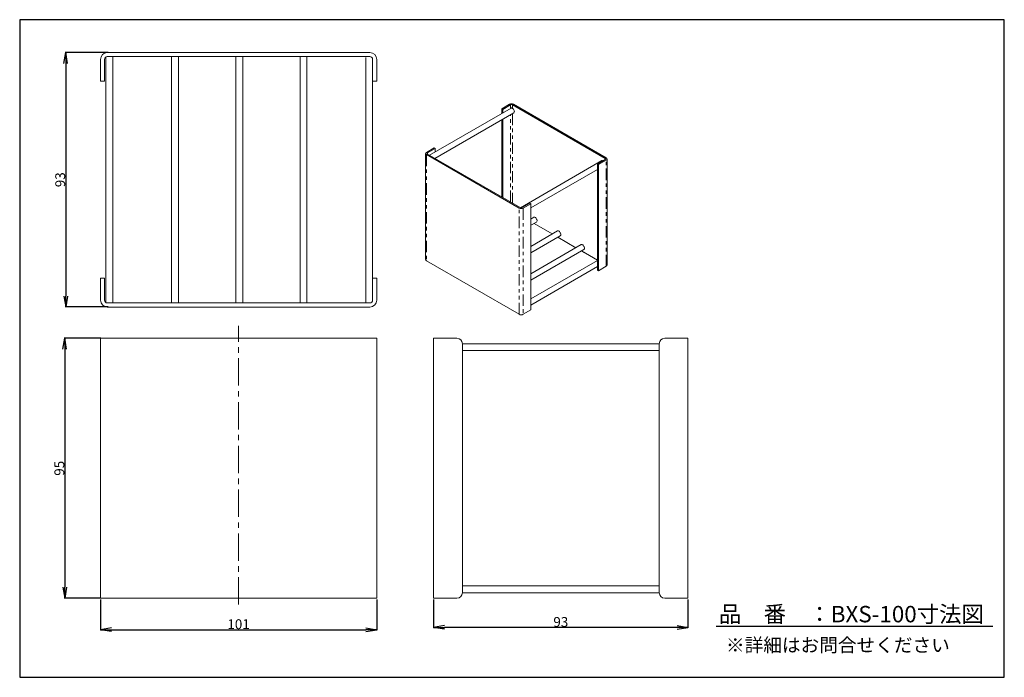
# Model space of a CAD drawing. Units: inches. Extents: x 147 to 1947, y 71 to 1273.
import ezdxf

# ---------------------------------------------------------------- set-up
doc = ezdxf.new("R2010")
doc.units = ezdxf.units.IN
doc.header["$MEASUREMENT"] = 0
doc.linetypes.add('CENTER', pattern=[2, 1.25, -0.25, 0.25, -0.25])
doc.linetypes.add('DIVIDE', pattern=[3.5, 1.4, -0.42, 0.42, -0.42, 0.42, -0.42])
for name, color, linetype in [('C2', 1, 'CENTER'), ('C4', 3, 'Continuous'), ('C寸法', 4, 'Continuous'), ('中心線', 1, 'Continuous'), ('寸法線', 4, 'Continuous')]:
    doc.layers.add(name, color=color, linetype=linetype)
doc.styles.add('KANJI', font='romans', dxfattribs={"bigfont": 'bigfont'})
doc.styles.get("Standard").update_dxf_attribs({"font": 'arial.ttf'})
doc.dimstyles.get("Standard").update_dxf_attribs({"dimtxt": 0.18, "dimasz": 0.18, "dimexe": 0.18, "dimexo": 0.0625, "dimgap": 0.09, "dimtad": 0, "dimtih": 1, "dimtoh": 1, "dimdec": 4, "dimzin": 0, "dimdsep": 46, "dimtxsty": 'Standard', "dimcen": 0.09, "dimadec": 0, "dimazin": 0, "dimtfac": 1, "dimtdec": 4, "dimtofl": 0, "dimtmove": 0, "dimatfit": 3, "dimfxl": 1, "dimtolj": 1, "dimtzin": 0, "dimarcsym": 0})

# ---------------------------------------------------------------- blocks, each defined once
blk = doc.blocks.new('_Open')
at = {"layer": 'C4', "color": 0, "lineweight": -2}
for p, q in [((-1, 0.167), (0, 0)), ((-1, -0.167), (0, 0)), ((0, 0), (-1, 0))]:
    blk.add_line(p, q, dxfattribs=at)
blk = doc.blocks.new('*D3')
at = {"layer": 'Defpoints', "color": 0, "transparency": 16777216}
for p in [(297, 690.7), (229.3, 215.7), (297, 215.7)]:
    blk.add_point(p, dxfattribs=at)
at = {"layer": '寸法線', "color": 0, "lineweight": -2, "transparency": 16777216}
for p, q in [((295, 690.7), (228.3, 690.7)), ((229.3, 670.7), (229.3, 235.7)), ((295, 215.7), (228.3, 215.7))]:
    blk.add_line(p, q, dxfattribs=at)
at = {"layer": '寸法線', "color": 0, "lineweight": -2, "transparency": 16777216, "xscale": 20, "yscale": 20, "zscale": 20}
for p, rotation in [((229.3, 690.7), 90), ((229.3, 215.7), 270)]:
    blk.add_blockref('_Open', p, dxfattribs=dict(at, rotation=rotation))
at = {"layer": '寸法線', "color": 0, "lineweight": 15, "transparency": 16777216, "insert": (219.3, 453.2), "char_height": 18, "attachment_point": 5, "rotation": 90, "style": 'KANJI'}
blk.add_mtext('\\A1;95', dxfattribs=at)
blk = doc.blocks.new('*D4')
at = {"layer": 'Defpoints', "color": 0, "transparency": 16777216}
for p in [(294.5, 215.7), (799.5, 215.7), (799.5, 158.3)]:
    blk.add_point(p, dxfattribs=at)
at = {"layer": '寸法線', "color": 0, "lineweight": -2, "transparency": 16777216}
for p, q in [((294.5, 213.7), (294.5, 157.3)), ((799.5, 213.7), (799.5, 157.3)), ((314.5, 158.3), (779.5, 158.3))]:
    blk.add_line(p, q, dxfattribs=at)
at = {"layer": '寸法線', "color": 0, "lineweight": -2, "transparency": 16777216, "xscale": 20, "yscale": 20, "zscale": 20, "rotation": 180}
blk.add_blockref('_Open', (294.5, 158.3), dxfattribs=at)
at = {"layer": '寸法線', "color": 0, "lineweight": -2, "transparency": 16777216, "xscale": 20, "yscale": 20, "zscale": 20}
blk.add_blockref('_Open', (799.5, 158.3), dxfattribs=at)
at = {"layer": '寸法線', "color": 0, "lineweight": 15, "transparency": 16777216, "insert": (547, 168.3), "char_height": 18, "attachment_point": 5, "style": 'KANJI'}
blk.add_mtext('\\A1;101', dxfattribs=at)
blk = doc.blocks.new('*D5')
at = {"layer": 'Defpoints', "color": 0, "transparency": 16777216}
for p in [(903.6, 215.7), (1368.6, 215.7), (903.6, 162.4)]:
    blk.add_point(p, dxfattribs=at)
at = {"layer": '寸法線', "color": 0, "lineweight": -2, "transparency": 16777216}
for p, q in [((903.6, 213.7), (903.6, 161.4)), ((1368.6, 213.7), (1368.6, 161.4)), ((1348.6, 162.4), (923.6, 162.4))]:
    blk.add_line(p, q, dxfattribs=at)
at = {"layer": '寸法線', "color": 0, "lineweight": -2, "transparency": 16777216, "xscale": 20, "yscale": 20, "zscale": 20, "rotation": 180}
blk.add_blockref('_Open', (903.6, 162.4), dxfattribs=at)
at = {"layer": '寸法線', "color": 0, "lineweight": -2, "transparency": 16777216, "xscale": 20, "yscale": 20, "zscale": 20}
blk.add_blockref('_Open', (1368.6, 162.4), dxfattribs=at)
at = {"layer": '寸法線', "color": 0, "lineweight": 15, "transparency": 16777216, "insert": (1136.1, 172.4), "char_height": 18, "attachment_point": 5, "style": 'KANJI'}
blk.add_mtext('\\A1;93', dxfattribs=at)
blk = doc.blocks.new('*D6')
at = {"layer": 'Defpoints', "color": 0, "transparency": 16777216}
for p in [(310.8, 1212.9), (230.9, 747.9), (310.8, 747.9)]:
    blk.add_point(p, dxfattribs=at)
at = {"layer": '寸法線', "color": 0, "lineweight": -2, "transparency": 16777216}
for p, q in [((308.8, 1212.9), (229.9, 1212.9)), ((230.9, 1192.9), (230.9, 767.9)), ((308.8, 747.9), (229.9, 747.9))]:
    blk.add_line(p, q, dxfattribs=at)
at = {"layer": '寸法線', "color": 0, "lineweight": -2, "transparency": 16777216, "xscale": 20, "yscale": 20, "zscale": 20}
for p, rotation in [((230.9, 1212.9), 90), ((230.9, 747.9), 270)]:
    blk.add_blockref('_Open', p, dxfattribs=dict(at, rotation=rotation))
at = {"layer": '寸法線', "color": 0, "lineweight": 18, "transparency": 16777216, "insert": (220.9, 980.4), "char_height": 18, "attachment_point": 5, "rotation": 90, "style": 'KANJI'}
blk.add_mtext('\\A1;93', dxfattribs=at)

msp = doc.modelspace()

# ---------------------------------------------------------------- linework, layer by layer
at = {"color": 0, "linetype": 'Continuous', "lineweight": 18}
for p, q in [((1042.35, 1118.25), (1028.21, 1110.08)), ((1029.98, 1109.06), (1044.12, 1117.22)), ((1044.12, 1110.75), (1044.12, 1117.22)), ((1047.66, 1117.22), (1217.36, 1019.26)), ((1047.66, 1117.22), (1047.66, 1111.1)), ((1219.13, 1020.28), (1049.42, 1118.25)), ((1045.16, 1111.35), (895.93, 1025.2)), ((905.93, 1019.43), (1050.16, 1102.69)), ((1028.21, 1110.08), (1029.98, 1109.06)), ((1028.21, 1101.57), (1028.21, 1110.08)), ((1029.98, 1102.59), (1029.98, 1109.06)), ((1028.21, 948.84), (1028.21, 1090.02)), ((1029.98, 947.82), (1029.98, 1091.04)), ((888.86, 1028.44), (888.86, 834.51)), ((904.47, 1038.65), (890.32, 1030.48)), ((890.32, 1026.4), (1060.03, 928.43)), ((892.09, 1029.46), (906.23, 1037.62)), ((892.09, 1029.46), (892.09, 1027.42)), ((1061.8, 929.45), (892.09, 1027.42)), ((906.23, 1037.62), (904.47, 1038.65)), ((906.23, 1031.15), (906.23, 1037.62)), ((906.23, 1019.26), (906.23, 1019.6)), ((1211.33, 1015.42), (1062.13, 929.29)), ((1217.36, 1017.21), (1203.22, 1009.05)), ((1203.22, 815.12), (1203.22, 1009.05)), ((1203.22, 1009.05), (1204.99, 1008.03)), ((1204.99, 1008.03), (1219.13, 1016.19)), ((1217.36, 1017.21), (1217.36, 1019.26)), ((1220.59, 824.31), (1220.59, 1018.24)), ((1081.24, 928.78), (1203.22, 999.19)), ((1204.99, 814.1), (1204.99, 1008.03)), ((1044.12, 939.66), (1044.12, 950.19)), ((1047.66, 952.23), (1047.66, 937.61)), ((1079.48, 937.61), (1065.33, 929.45)), ((1067.1, 928.43), (1081.24, 936.59)), ((1081.24, 936.59), (1079.48, 937.61)), ((1081.24, 742.67), (1081.24, 936.59)), ((1086.7, 911.81), (1081.24, 908.66)), ((1081.24, 897.11), (1091.7, 903.15)), ((1087.13, 900.51), (1120.44, 881.28)), ((1130.01, 886.81), (1081.24, 858.66)), ((1081.24, 847.11), (1135.01, 878.15)), ((1130.44, 875.51), (1163.75, 856.28)), ((1173.32, 861.8), (1081.24, 808.65)), ((1081.24, 797.1), (1178.32, 853.14)), ((1173.75, 850.51), (1178.77, 847.61)), ((1173.75, 850.51), (1203.22, 833.49)), ((890.32, 832.47), (1060.03, 734.5)), ((1203.22, 833.14), (1081.24, 762.73)), ((1081.24, 751.18), (1203.22, 821.6)), ((1203.22, 815.12), (1204.99, 814.1)), ((1204.99, 814.1), (1219.13, 822.27)), ((1067.1, 734.5), (1081.24, 742.67))]:
    msp.add_line(p, q, dxfattribs=at)
at = {"color": 0, "linetype": 'DIVIDE', "lineweight": 18, "ltscale": 15}
for p, q in [((1044.12, 939.66), (1044.12, 1099.2)), ((1047.66, 1101.24), (1047.66, 937.61)), ((890.32, 1026.4), (890.32, 832.47)), ((1219.13, 822.27), (1219.13, 1016.19)), ((1060.03, 734.5), (1060.03, 928.43)), ((1067.1, 928.43), (1067.1, 734.5))]:
    msp.add_line(p, q, dxfattribs=at)
msp.add_line((1420.34, 165.01), (1925.71, 165.01))
msp.add_lwpolyline([(146.84, 1272.83), (146.84, 71.28), (1946.89, 71.28), (1946.89, 1272.83)], close=True)
at = {"color": 0, "linetype": 'Continuous', "lineweight": 18}
for points in [[(1051.19, 1104.98), (1051.09, 1106.01), (1050.79, 1107.11), (1050.3, 1108.2), (1049.66, 1109.22), (1048.91, 1110.11), (1048.08, 1110.83), (1047.23, 1111.32), (1046.4, 1111.56), (1045.65, 1111.54), (1045.16, 1111.35)], [(1092.73, 905.44), (1092.63, 906.47), (1092.33, 907.57), (1091.84, 908.66), (1091.21, 909.68), (1090.45, 910.57), (1089.62, 911.29), (1088.77, 911.78), (1087.94, 912.02), (1087.19, 912), (1086.7, 911.81)], [(1136.04, 880.44), (1135.94, 881.47), (1135.64, 882.57), (1135.15, 883.66), (1134.52, 884.68), (1133.76, 885.57), (1132.93, 886.28), (1132.08, 886.78), (1131.25, 887.02), (1130.5, 887), (1130.01, 886.81)], [(1179.35, 855.43), (1179.25, 856.47), (1178.95, 857.56), (1178.47, 858.65), (1177.83, 859.68), (1177.07, 860.57), (1176.24, 861.28), (1175.39, 861.77), (1174.57, 862.02), (1173.81, 861.99), (1173.32, 861.8)]]:
    msp.add_lwpolyline(points, dxfattribs=at)
for centre, radius, start, end in [((1045.89, 1111.42), 7.69, 62.60967, 117.39033), ((1045.89, 1113.81), 3.84, 62.60967, 117.39033), ((1048.78, 1104.69), 2.43, 304.45505, 6.85713), ((891.1, 1028.44), 2.18, 110.78342, 249.21658), ((892.48, 1028.44), 1.09, 110.78342, 249.21658), ((1212.36, 1013.08), 2.56, 54.94264, 113.75938), ((1216.97, 1018.24), 1.09, 290.78342, 69.21658), ((1218.35, 1018.24), 2.18, 290.78342, 69.21658), ((1063.57, 935.25), 7.69, 242.60967, 297.39033), ((1063.57, 932.86), 3.84, 242.60967, 297.39033), ((1090.33, 905.15), 2.43, 304.45505, 6.85713), ((1133.64, 880.15), 2.43, 304.45505, 6.85713), ((1176.95, 855.14), 2.43, 304.45505, 6.85713), ((891.36, 834.76), 2.51, 185.6948, 245.62534), ((1218.09, 824.56), 2.51, 294.37466, 354.3052), ((1063.57, 741.33), 7.69, 242.60967, 297.39033)]:
    msp.add_arc(centre, radius, start, end, dxfattribs=at)
at = {"layer": 'C2', "color": 0, "lineweight": 15, "ltscale": 40}
msp.add_line((547.04, 204.28), (547.04, 713.47), dxfattribs=at)
at = {"layer": 'C4', "color": 0, "lineweight": 18}
for p, q in [((307.04, 1212.88), (787.04, 1212.88)), ((294.54, 1160.38), (294.54, 1200.38)), ((302.04, 1160.38), (302.04, 1200.38)), ((304.54, 756.05), (304.54, 1204.71)), ((307.04, 1205.38), (787.04, 1205.38)), ((317.04, 755.38), (317.04, 1205.38)), ((424.54, 755.38), (424.54, 1205.38)), ((437.04, 755.38), (437.04, 1205.38)), ((542.04, 755.38), (542.04, 1205.38)), ((554.54, 755.38), (554.54, 1205.38)), ((659.54, 755.38), (659.54, 1205.38)), ((672.04, 755.38), (672.04, 1205.38)), ((779.4, 755.38), (779.4, 1203.91)), ((792.04, 760.38), (792.04, 1200.38)), ((799.54, 1160.38), (799.54, 1200.38)), ((294.54, 1160.38), (302.04, 1160.38)), ((792.04, 1160.38), (799.54, 1160.38)), ((294.54, 800.38), (302.04, 800.38)), ((294.54, 760.38), (294.54, 800.38)), ((792.04, 800.38), (799.54, 800.38)), ((799.54, 760.38), (799.54, 800.38)), ((307.04, 755.38), (787.04, 755.38)), ((307.04, 747.88), (787.04, 747.88)), ((294.54, 690.72), (799.54, 690.72)), ((294.54, 215.72), (294.54, 690.72)), ((799.54, 215.72), (799.54, 690.72)), ((903.62, 690.72), (946.12, 690.72)), ((903.62, 690.72), (903.62, 215.72)), ((1326.12, 690.72), (1368.62, 690.72)), ((1368.62, 690.72), (1368.62, 215.72)), ((956.12, 680.72), (956.12, 225.72)), ((956.12, 668.22), (1316.12, 668.22)), ((1316.12, 680.72), (1316.12, 225.72)), ((294.54, 215.72), (799.54, 215.72)), ((903.62, 215.72), (946.12, 215.72)), ((1326.12, 215.72), (1368.62, 215.72))]:
    msp.add_line(p, q, dxfattribs=at)
at = {"layer": 'C4', "color": 0, "linetype": 'Continuous', "lineweight": 18}
for p, q in [((302.04, 800.38), (302.04, 760.38)), ((956.12, 680.72), (1316.12, 680.72)), ((956.12, 238.22), (1316.12, 238.22)), ((956.12, 225.72), (1316.12, 225.72))]:
    msp.add_line(p, q, dxfattribs=at)
at = {"layer": 'C4', "color": 0, "lineweight": 18}
for centre, radius, start, end in [((307.04, 1200.38), 12.5, 90, 180), ((787.04, 1200.38), 12.5, 0, 90), ((307.04, 1200.38), 5, 90, 180), ((787.04, 1200.38), 5, 0, 90), ((307.04, 760.38), 12.5, 180, 270), ((307.04, 760.38), 5, 180, 270), ((787.04, 760.38), 5, 270, 0), ((787.04, 760.38), 12.5, 270, 0), ((946.12, 680.72), 10, 0, 90), ((1326.12, 680.72), 10, 90, 180), ((946.12, 225.72), 10, 270, 0), ((1326.12, 225.72), 10, 180, 270)]:
    msp.add_arc(centre, radius, start, end, dxfattribs=at)
at = {"layer": '中心線', "color": 0, "lineweight": 18}
for q in [(547.04, 251.92), (547.04, 216.77)]:
    msp.add_line((547.04, 235.72), q, dxfattribs=at)

# ---------------------------------------------------------------- texts
at = {"layer": 'C寸法', "color": 7, "style": 'KANJI'}
for s, height, p in [('品\u3000番\u3000：BXS-100寸法図', 30, (1425.01, 171.73)), ('※詳細はお問合せください', 25, (1438, 117.58))]:
    msp.add_text(s, height=height, dxfattribs=at).set_placement(p)

# ---------------------------------------------------------------- dimensions: what is measured, and where the dimension line sits
at = {"layer": '寸法線', "color": 0, "lineweight": 18}
dim = msp.add_linear_dim(base=(230.94, 747.88), p1=(310.84, 1212.88), p2=(310.84, 747.88), angle=90, dimstyle='Standard', override={"dimtxt": 18, "dimasz": 20, "dimexe": 1, "dimexo": 2, "dimgap": 1, "dimtad": 1, "dimtih": 0, "dimtoh": 0, "dimdec": 1, "dimlfac": 0.2, "dimzin": 8, "dimtxsty": 'KANJI', "dimblk": 'Open', "dimcen": 0, "dimadec": 1, "dimazin": 2, "dimtp": 1, "dimtm": 1e-08, "dimtdec": 0, "dimldrblk": 'Open'}, dxfattribs=at)
dim.commit()
dim.dimension.update_dxf_attribs({"geometry": '*D6', "text_midpoint": (230.94, 980.38), "dimtype": 160})
at = {"layer": '寸法線', "color": 0, "lineweight": 15}
dim = msp.add_linear_dim(base=(229.29, 215.72), p1=(297.04, 690.72), p2=(297.04, 215.72), angle=90, dimstyle='Standard', override={"dimtxt": 18, "dimasz": 20, "dimexe": 1, "dimexo": 2, "dimgap": 1, "dimtad": 1, "dimtih": 0, "dimtoh": 0, "dimdec": 1, "dimlfac": 0.2, "dimzin": 8, "dimtxsty": 'KANJI', "dimblk": 'Open', "dimcen": 0, "dimadec": 1, "dimazin": 2, "dimtdec": 1, "dimldrblk": 'Open'}, dxfattribs=at)
dim.commit()
dim.dimension.update_dxf_attribs({"geometry": '*D3', "text_midpoint": (229.29, 453.22), "dimtype": 160})
for base, p1, p2, override, picture, middle in [((799.54, 158.25), (294.54, 215.72), (799.54, 215.72), {"dimtxt": 18, "dimasz": 20, "dimexe": 1, "dimexo": 2, "dimgap": 1, "dimtad": 1, "dimtih": 0, "dimtoh": 0, "dimdec": 1, "dimlfac": 0.2, "dimzin": 8, "dimtxsty": 'KANJI', "dimblk": 'Open', "dimcen": 0, "dimadec": 1, "dimazin": 2, "dimtdec": 1, "dimldrblk": 'Open'}, '*D4', (547.04, 158.25)), ((903.62, 162.39), (1368.62, 215.72), (903.62, 215.72), {"dimtxt": 18, "dimasz": 20, "dimexe": 1, "dimexo": 2, "dimgap": 1, "dimtad": 1, "dimtih": 0, "dimtoh": 0, "dimdec": 1, "dimlfac": 0.2, "dimzin": 8, "dimtxsty": 'KANJI', "dimblk": 'Open', "dimcen": 0, "dimadec": 1, "dimazin": 2, "dimtm": 1, "dimtdec": 0, "dimldrblk": 'Open'}, '*D5', (1136.12, 162.39))]:
    dim = msp.add_linear_dim(base=base, p1=p1, p2=p2, dimstyle='Standard', override=override, dxfattribs=at)
    dim.commit()
    dim.dimension.update_dxf_attribs({"geometry": picture, "text_midpoint": middle, "dimtype": 160})

doc.saveas('drawing.dxf')
